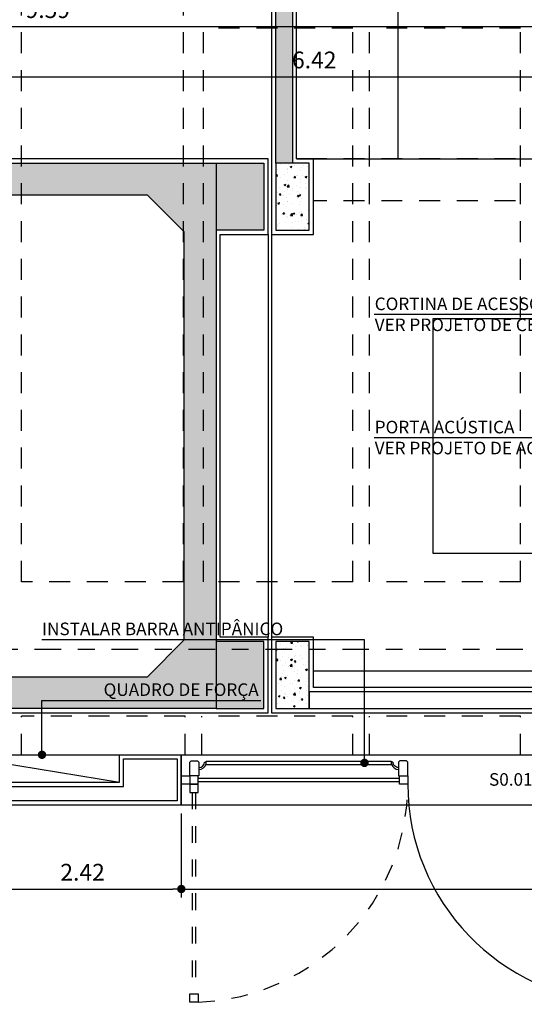
# Model space of a CAD drawing. Units: millimetres. Extents: x -38 to 123, y -6 to 154.
# Drawn here: x 35 to 38, y 28 to 34 of the extents above; entities that cross this region are included whole.
import ezdxf
from ezdxf.xclip import XClip

# ---------------------------------------------------------------- set-up
doc = ezdxf.new("R2010")
doc.units = ezdxf.units.MM
doc.header["$LTSCALE"] = 0.5
doc.header["$XCLIPFRAME"] = 2
doc.header["$PDMODE"] = 35
doc.header["$PDSIZE"] = 1
doc.linetypes.add('DASHDOT', pattern=[25.4, 12.7, -6.35, 0, -6.35])
doc.linetypes.add('HIDDEN', pattern=[0.375, 0.25, -0.125])
for name, color, linetype in [('alvenaria', 3, 'Continuous'), ('ARQ-ESTRUT-HATCH', 1, 'Continuous'), ('Caixilhos_portas', 6, 'Continuous'), ('chamadas', 1, 'Continuous'), ('COTAS', 1, 'Continuous'), ('eixo', 7, 'Continuous'), ('estrutura corte', 4, 'Continuous'), ('GUIAS', 1, 'Continuous'), ('hatch a construir', 9, 'Continuous'), ('indicadores', 7, 'Continuous'), ('projeção', 1, 'HIDDEN'), ('projeção viga', 1, 'HIDDEN'), ('revestimento', 6, 'Continuous'), ('TEXTO60', 1, 'Continuous'), ('vista .00', 30, 'Continuous'), ('vista .10', 7, 'Continuous')]:
    doc.layers.add(name, color=color, linetype=linetype)
doc.styles.add('R80E50', font='romans.shx', dxfattribs={"height": 0.1})
doc.styles.add('R80E75', font='romans.shx', dxfattribs={"height": 0.15})
doc.dimstyles.new('ESC1-50', dxfattribs={"dimscale": 0.5, "dimtxt": 0.1, "dimasz": 0.1, "dimexe": 0.1, "dimexo": 0.1, "dimgap": 0.1, "dimtad": 1, "dimzin": 5, "dimdsep": 46, "dimtxsty": 'R80E50', "dimblk": 'DOT', "dimcen": 0, "dimdle": 0.1, "dimclrd": 256, "dimclre": 256, "dimclrt": 2, "dimadec": 0, "dimazin": 0, "dimtfac": 1, "dimtmove": 2, "dimatfit": 3, "dimldrblk": 'DOT', "dimfxl": 1, "dimtolj": 1, "dimtzin": 5, "dimlwd": -1, "dimlwe": -1, "dimarcsym": 0})
pattern_1 = [(50, (37.015, 22.495), (0.107589, -0.0094128), [0.01125, -0.12375]), (355, (37.015, 22.495), (-0.0208127, 0.1128288), [0.009, -0.099]), (100.4514, (37.02397, 22.49422), (0.0867764, 0.1034159), [0.009561, -0.1051713]), (46.1842, (37.015, 22.525), (0.1600862, -0.0248279), [0.016875, -0.185625]), (96.6356, (37.02834, 22.52293), (0.1401994, 0.1461177), [0.0143415, -0.157757]), (351.1842, (37.015, 22.525), (0.1401993, 0.1461178), [0.0135, -0.1485]), (21, (37.03, 22.5175), (0.08953606, -0.0603928), [0.01125, -0.12375]), (326, (37.03, 22.5175), (0.0364973, 0.1087725), [0.009, -0.099]), (71.4514, (37.03746, 22.51247), (0.1260334, 0.0483796), [0.009561, -0.1051713]), (37.5, (37.015, 22.495), (0.00182398, 0.04993408), [0, -0.0978, 0, -0.1005, 0, -0.099375]), (7.5, (37.015, 22.495), (0.03946043, 0.05916176), [0, -0.0573, 0, -0.09555, 0, -0.037875]), (327.5, (36.98155, 22.495), (0.08007337, -0.00338323), [0, -0.0375, 0, -0.117, 0, -0.15525]), (317.5, (36.96655, 22.495), (0.08747793, 0.01501575), [0, -0.04875, 0, -0.0777, 0, -0.11025])]

# ---------------------------------------------------------------- blocks, each defined once
blk = doc.blocks.new('_Dot')
at = {"color": 0, "linetype": 'ByBlock', "lineweight": -2}
blk.add_line((-0.5, 0), (-1, 0), dxfattribs=at)
at = {"color": 0, "linetype": 'ByBlock', "const_width": 0.5}
blk.add_lwpolyline([(-0.25, 0, 1), (0.25, 0, 1)], format="xyb", close=True, dxfattribs=at)
blk = doc.blocks.new('*D636')
at = {"layer": 'COTAS', "transparency": 16777216}
for p, q in [((34.0375, 32.96), (34.0375, 33.46)), ((40.4525, 32.96), (40.4525, 33.46)), ((34.0875, 33.41), (40.4025, 33.41))]:
    blk.add_line(p, q, dxfattribs=at)
at = {"layer": 'Defpoints', "color": 0, "transparency": 16777216}
for p in [(40.4525, 33.41), (34.0375, 32.91), (40.4525, 32.91)]:
    blk.add_point(p, dxfattribs=at)
at = {"layer": 'COTAS', "transparency": 16777216, "xscale": 0.05, "yscale": 0.05, "zscale": 0.05, "rotation": 180}
blk.add_blockref('_Dot', (34.0375, 33.41), dxfattribs=at)
at = {"layer": 'COTAS', "transparency": 16777216, "xscale": 0.05, "yscale": 0.05, "zscale": 0.05}
blk.add_blockref('_Dot', (40.4525, 33.41), dxfattribs=at)
at = {"layer": 'COTAS', "color": 2, "transparency": 16777216, "insert": (37.245, 33.51), "char_height": 0.1, "attachment_point": 5, "style": 'R80E50'}
blk.add_mtext('\\A1;6.42', dxfattribs=at)
blk = doc.blocks.new('*D637')
at = {"layer": 'COTAS', "transparency": 16777216}
for p, q in [((30.86, 32.96), (30.86, 33.76)), ((40.4525, 32.96), (40.4525, 33.76)), ((30.91, 33.71), (40.4025, 33.71))]:
    blk.add_line(p, q, dxfattribs=at)
at = {"layer": 'Defpoints', "color": 0, "transparency": 16777216}
for p in [(40.4525, 33.71), (30.86, 32.91), (40.4525, 32.91)]:
    blk.add_point(p, dxfattribs=at)
at = {"layer": 'COTAS', "transparency": 16777216, "xscale": 0.05, "yscale": 0.05, "zscale": 0.05, "rotation": 180}
blk.add_blockref('_Dot', (30.86, 33.71), dxfattribs=at)
at = {"layer": 'COTAS', "transparency": 16777216, "xscale": 0.05, "yscale": 0.05, "zscale": 0.05}
blk.add_blockref('_Dot', (40.4525, 33.71), dxfattribs=at)
at = {"layer": 'COTAS', "color": 2, "transparency": 16777216, "insert": (35.6563, 33.81), "char_height": 0.1, "attachment_point": 5, "style": 'R80E50'}
blk.add_mtext('\\A1;9.59', dxfattribs=at)
blk = doc.blocks.new('*D666')
at = {"layer": 'COTAS', "transparency": 16777216}
for p, q in [((34.0375, 29.02), (34.0375, 28.52)), ((36.4525, 29.02), (36.4525, 28.52)), ((34.0875, 28.57), (36.4025, 28.57))]:
    blk.add_line(p, q, dxfattribs=at)
at = {"layer": 'Defpoints', "color": 0, "transparency": 16777216}
for p in [(34.0375, 29.07), (36.4525, 29.07), (36.4525, 28.57)]:
    blk.add_point(p, dxfattribs=at)
at = {"layer": 'COTAS', "transparency": 16777216, "xscale": 0.05, "yscale": 0.05, "zscale": 0.05, "rotation": 180}
blk.add_blockref('_Dot', (34.0375, 28.57), dxfattribs=at)
at = {"layer": 'COTAS', "transparency": 16777216, "xscale": 0.05, "yscale": 0.05, "zscale": 0.05}
blk.add_blockref('_Dot', (36.4525, 28.57), dxfattribs=at)
at = {"layer": 'COTAS', "color": 2, "transparency": 16777216, "insert": (35.8638, 28.67), "char_height": 0.1, "attachment_point": 5, "style": 'R80E50'}
blk.add_mtext('\\A1;2.42', dxfattribs=at)
blk = doc.blocks.new('*D667')
at = {"layer": 'COTAS', "transparency": 16777216}
for p, q in [((36.4525, 29.02), (36.4525, 28.52)), ((40.4525, 29.02), (40.4525, 28.52)), ((36.5025, 28.57), (40.4025, 28.57))]:
    blk.add_line(p, q, dxfattribs=at)
at = {"layer": 'Defpoints', "color": 0, "transparency": 16777216}
for p in [(36.4525, 29.07), (40.4525, 29.07), (40.4525, 28.57)]:
    blk.add_point(p, dxfattribs=at)
at = {"layer": 'COTAS', "transparency": 16777216, "xscale": 0.05, "yscale": 0.05, "zscale": 0.05, "rotation": 180}
blk.add_blockref('_Dot', (36.4525, 28.57), dxfattribs=at)
at = {"layer": 'COTAS', "transparency": 16777216, "xscale": 0.05, "yscale": 0.05, "zscale": 0.05}
blk.add_blockref('_Dot', (40.4525, 28.57), dxfattribs=at)
at = {"layer": 'COTAS', "color": 2, "transparency": 16777216, "insert": (38.7939, 28.67), "char_height": 0.1, "attachment_point": 5, "style": 'R80E50'}
blk.add_mtext('\\A1;4.00', dxfattribs=at)
blk = doc.blocks.new('bdbd')
for p, q in [((8.775, 3.825), (8.775, 7.565)), ((9.74, 3.825), (9.74, 7.565)), ((10.75, 7.125), (9.86, 7.125)), ((9.86, 3.825), (9.86, 7.125)), ((10.75, 3.825), (10.75, 7.125)), ((11.75, 7.125), (10.85, 7.125)), ((10.85, 3.825), (10.85, 7.125)), ((11.75, 3.825), (11.75, 7.125)), ((9.74, 3.825), (8.775, 3.825)), ((10.75, 3.825), (9.86, 3.825)), ((11.75, 3.825), (10.85, 3.825)), ((9.75, 3.025), (8.775, 3.025)), ((8.775, 0.15), (8.775, 3.025)), ((9.75, 0.15), (9.75, 3.025)), ((10.75, 3.025), (9.85, 3.025)), ((9.85, 0.15), (9.85, 3.025)), ((10.75, 0.15), (10.75, 3.025)), ((11.75, 3.025), (10.85, 3.025)), ((10.85, 0.15), (10.85, 3.025)), ((11.75, 0.15), (11.75, 3.025))]:
    blk.add_line(p, q)
blk = doc.blocks.new('porta hall entrada')
at = {"color": 30, "ltscale": 0.5}
for p, q in [((0.1, -0.015), (1.3, -0.015)), ((0.1, -0.035), (1.3, -0.035)), ((3.9, -0.015), (2.7, -0.015)), ((3.9, -0.035), (2.7, -0.035)), ((2.6157, -1.3), (2.615, -0.1)), ((2.6357, -1.3), (2.635, -0.1))]:
    blk.add_line(p, q, dxfattribs=at)
for points in [[(0, 0), (0.05, 0), (0.05, -0.05), (0, -0.05)], [(0.1, 0), (0.05, 0), (0.05, -0.05), (0.1, -0.05)], [(1.3, 0), (1.35, 0), (1.35, -0.05), (1.3, -0.05)], [(2.7, 0), (2.65, 0), (2.65, -0.05), (2.7, -0.05)], [(2.6, -0.1), (2.6, -0.05), (2.65, -0.05), (2.65, -0.1)], [(3.9, 0), (3.95, 0), (3.95, -0.05), (3.9, -0.05)], [(4, 0), (3.95, 0), (3.95, -0.05), (4, -0.05)], [(2.6007, -1.3), (2.6007, -1.35), (2.6507, -1.35), (2.6507, -1.3)]]:
    blk.add_lwpolyline(points, close=True)
at = {"color": 7}
blk.add_arc((2.65, -0.05), 1.3, 179.96791, 267.82789, dxfattribs=at)
at = {"layer": 'projeção', "ltscale": 0.5}
for p, q in [((0.065, -0.1), (0.065, -1.3)), ((0.085, -0.1), (0.085, -1.3))]:
    blk.add_line(p, q, dxfattribs=at)
at = {"layer": 'projeção'}
for points in [[(0.1, -0.1), (0.1, -0.05), (0.05, -0.05), (0.05, -0.1)], [(0.1, -1.3), (0.1, -1.35), (0.05, -1.35), (0.05, -1.3)]]:
    blk.add_lwpolyline(points, close=True, dxfattribs=at)
at = {"layer": 'projeção', "ltscale": 0.5}
blk.add_arc((0.05, -0.05), 1.301, 272.2026, 0.03209, dxfattribs=at)

msp = doc.modelspace()

# ---------------------------------------------------------------- hatches: boundary and pattern name
at = {"layer": 'ARQ-ESTRUT-HATCH'}
h = msp.add_hatch(dxfattribs=at)
h.set_pattern_fill('AR-CONC,_O', color=256, scale=0.015)
h.set_pattern_definition([(50, (-65.159575, 82.24035), (0.10758903, -0.00941282), [0.01125, -0.12375]), (355, (-65.15958, 82.24035), (-0.0208127, 0.11282882), [0.009, -0.099]), (100.4514, (-65.15061, 82.23957), (0.08677641, 0.10341593), [0.00956103, -0.10517132]), (46.1842, (-65.15958, 82.27035), (0.16008616, -0.02482785), [0.016875, -0.185625]), (96.6356, (-65.14623, 82.26829), (0.1401994, 0.14611768), [0.01434154, -0.15775695]), (351.1842, (-65.15958, 82.27035), (0.1401993, 0.1461178), [0.0135, -0.1485]), (21, (-65.144575, 82.26285), (0.08953606, -0.060392834), [0.01125, -0.12375]), (326, (-65.14458, 82.26285), (0.0364973, 0.10877251), [0.009, -0.099]), (71.4514, (-65.13711, 82.25782), (0.12603339, 0.04837957), [0.00956103, -0.10517132]), (37.5, (-65.159575, 82.240354), (0.001823978, 0.049934078), [0, -0.0978, 0, -0.1005, 0, -0.099375]), (7.5, (-65.159575, 82.240354), (0.03946043, 0.059161757), [0, -0.0573, 0, -0.09555, 0, -0.037875]), (327.5, (-65.193025, 82.240354), (0.080073365, -0.003383231), [0, -0.0375, 0, -0.117, 0, -0.15525]), (317.5, (-65.208025, 82.240354), (0.087477925, 0.015015747), [0, -0.04875, 0, -0.0777, 0, -0.11025])])
h.paths.add_polyline_path([(33.318, 32.895), (33.318, 29.645), (36.66, 29.645), (36.66, 32.895)])
h.paths.add_polyline_path([(36.47, 32.485), (36.47, 30.055), (36.25, 29.835), (33.728, 29.835), (33.508, 30.055), (33.508, 32.485), (33.728, 32.705), (36.25, 32.705)], flags=16)
h.paths.add_polyline_path([(35.289, 31.57), (35.289, 30.97), (34.689, 30.97), (34.689, 31.57)], flags=0)
h = msp.add_hatch(dxfattribs=at)
h.set_pattern_fill('AR-CONC', color=256, scale=0.015, style=0)
h.set_pattern_definition(pattern_1)
h.paths.add_polyline_path([(37.215, 32.895), (37.015, 32.895), (37.015, 32.495), (37.085, 32.495), (37.215, 32.495)])
h = msp.add_hatch(dxfattribs=at)
h.set_pattern_fill('AR-CONC', color=256, scale=0.015, style=0)
h.set_pattern_definition(pattern_1)
h.paths.add_polyline_path([(37.215, 30.045), (37.015, 30.045), (37.015, 29.645), (37.215, 29.645), (37.215, 29.745)])
at = {"layer": 'hatch a construir'}
for points in [[(37.115, 32.895), (37.115, 36.5), (37.015, 36.5), (37.015, 32.895)], [(36.66, 32.895), (36.66, 32.495), (36.945, 32.495), (36.945, 32.895)]]:
    msp.add_hatch(color=256, dxfattribs=at).paths.add_polyline_path(points)
h = msp.add_hatch(color=256, dxfattribs=at)
h.dxf.hatch_style = 1
h.paths.add_polyline_path([(33.318, 32.895), (33.318, 29.645), (36.66, 29.645), (36.66, 32.895)])
h.paths.add_polyline_path([(36.25, 32.705), (36.47, 32.485), (36.47, 30.055), (36.25, 29.835), (33.728, 29.835), (33.508, 30.055), (33.508, 32.485), (33.728, 32.705)], flags=16)
h.paths.add_polyline_path([(35.289, 31.57), (35.289, 30.97), (34.689, 30.97), (34.689, 31.57)], flags=0)
h = msp.add_hatch(color=256, dxfattribs=at)
h.dxf.hatch_style = 1
h.paths.add_polyline_path([(36.66, 29.645), (36.945, 29.645), (36.945, 30.045), (36.66, 30.045)])

# ---------------------------------------------------------------- linework, layer by layer
at = {"layer": 'alvenaria'}
for points in [[(37.015, 32.895), (37.015, 36.5), (37.115, 36.5), (37.115, 32.895)], [(37.215, 29.645), (40.51, 29.645), (40.51, 29.745), (37.215, 29.745)]]:
    msp.add_lwpolyline(points, close=True, dxfattribs=at)
for points in [[(36.66, 32.895), (36.945, 32.895), (36.945, 32.495), (36.66, 32.495)], [(36.66, 29.645), (36.945, 29.645), (36.945, 30.045), (36.66, 30.045)], [(34.0125, 29.345), (35.0609, 29.345), (35.0609, 29.1811), (36.1087, 29.1811), (36.1087, 29.345), (36.4275, 29.345), (36.4275, 29.095), (30.585, 29.095)]]:
    msp.add_lwpolyline(points, dxfattribs=at)
at = {"layer": 'Caixilhos_portas', "color": 7, "ltscale": 0.5}
for p, q in [((36.5908, 29.3266), (36.6006, 29.3266)), ((37.7044, 29.3322), (37.7044, 29.3322)), ((37.7044, 29.3294), (37.7044, 29.3294)), ((37.7142, 29.3266), (37.7044, 29.3266)), ((37.7044, 29.3127), (37.7044, 29.3127))]:
    msp.add_line(p, q, dxfattribs=at)
for points in [[(36.5104, 29.3347), (36.5493, 29.3347), (36.5571, 29.3269), (36.5571, 29.245), (36.5025, 29.245), (36.5025, 29.3269)], [(37.7946, 29.3347), (37.7557, 29.3347), (37.7479, 29.3269), (37.7479, 29.245), (37.8025, 29.245), (37.8025, 29.3269)], [(37.7044, 29.3322), (37.7044, 29.31), (37.7044, 29.31), (36.6006, 29.31), (36.6006, 29.3322)]]:
    msp.add_lwpolyline(points, close=True, dxfattribs=at)
msp.add_lwpolyline([(37.7479, 29.2935, -0.414214), (37.7146, 29.3269)], format="xyb", dxfattribs=at)
for centre, radius, start, end in [((36.5571, 29.3269), 0.0333, 270, 0), ((36.5571, 29.3269), 0.0444, 270, 345.23327), ((37.7479, 29.3269), 0.0444, 194.76673, 270)]:
    msp.add_arc(centre, radius, start, end, dxfattribs=at)
at = {"layer": 'eixo', "linetype": 'DASHDOT', "ltscale": 0.025}
msp.add_line((23.65, 30), (66.35, 30), dxfattribs=at)
at = {"layer": 'estrutura corte'}
for points in [[(33.318, 29.645), (33.318, 32.895), (33.318, 32.895), (33.318, 32.895), (36.66, 32.895), (36.66, 29.645), (36.66, 29.645), (36.66, 29.645)], [(37.215, 32.895), (37.015, 32.895), (37.015, 32.495), (37.215, 32.495)], [(33.728, 29.835), (36.25, 29.835), (36.47, 30.055), (36.47, 32.485), (36.25, 32.705), (33.728, 32.705), (33.508, 32.485), (33.508, 30.055)], [(37.215, 30.045), (37.015, 30.045), (37.015, 29.645), (37.215, 29.645)]]:
    msp.add_lwpolyline(points, close=True, dxfattribs=at)
at = {"layer": 'GUIAS', "flags": 128}
msp.add_lwpolyline([(67.7298, 136.802, -0.000009), (94.1339, 145.0148, -0.000694)], format="xyb", dxfattribs=at)
at = {"layer": 'indicadores'}
for p, q in [((37.745, 32.92), (37.745, 36.5)), ((37.955, 31.97), (40.135, 31.97))]:
    msp.add_line(p, q, dxfattribs=at)
msp.add_lwpolyline([(41.6537, 30.57), (37.955, 30.57), (37.955, 31.97)], dxfattribs=at)
at = {"layer": 'projeção'}
for p, q in [((38.67, 32.92), (37.24, 32.92)), ((38.67, 32.67), (37.24, 32.67))]:
    msp.add_line(p, q, dxfattribs=at)
at = {"layer": 'revestimento'}
for p, q in [((37.24, 32.92), (37.24, 32.92)), ((37.14, 32.47), (37.14, 32.47)), ((37.24, 30.07), (36.99, 30.07)), ((37.24, 29.77), (37.24, 30.07)), ((41.69, 29.77), (37.24, 29.77)), ((36.99, 29.62), (41.69, 29.62)), ((36.0837, 29.37), (36.4525, 29.37)), ((36.4525, 29.37), (36.4525, 29.07)), ((36.4525, 29.07), (30.56, 29.07))]:
    msp.add_line(p, q, dxfattribs=at)
for points in [[(37.24, 32.92), (37.14, 32.92), (37.14, 36.5), (36.99, 36.5), (36.99, 32.47), (37.24, 32.47)], [(36.97, 32.47), (36.97, 32.92), (33.293, 32.92), (33.293, 29.62), (36.97, 29.62), (36.97, 30.07), (36.685, 30.07), (36.685, 32.47)]]:
    msp.add_lwpolyline(points, close=True, dxfattribs=at)
msp.add_lwpolyline([(36.99, 30.07), (36.99, 29.62)], dxfattribs=at)
at = {"layer": 'revestimento', "ltscale": 0.3}
msp.add_lwpolyline([(35.0859, 29.37), (35.0859, 29.2061), (36.0837, 29.2061), (36.0837, 29.37)], dxfattribs=at)
at = {"layer": 'vista .00'}
for p, q in [((36.97, 32.47), (36.97, 30.07)), ((36.99, 32.47), (36.99, 30.07))]:
    msp.add_line(p, q, dxfattribs=at)
msp.add_lwpolyline([(37.24, 29.87), (37.24, 29.87), (43.22, 29.87), (43.22, 32.67), (39.12, 32.67)], dxfattribs=at)
at = {"layer": 'vista .10'}
msp.add_line((37.14, 32.92), (38.67, 32.92), dxfattribs=at)
at = {"layer": 'vista .10', "ltscale": 0.3}
for p, q in [((35.0859, 29.37), (36.0837, 29.37)), ((35.0859, 29.37), (36.0837, 29.2061)), ((40.4525, 29.07), (36.4525, 29.07))]:
    msp.add_line(p, q, dxfattribs=at)
msp.add_lwpolyline([(36.4525, 29.37), (40.4525, 29.37), (40.4525, 29.07), (36.4525, 29.07)], close=True, dxfattribs=at)

# ---------------------------------------------------------------- block references
at = {"layer": 'Caixilhos_portas', "ltscale": 0.5}
msp.add_blockref('porta hall entrada', (36.4525, 29.245), dxfattribs=at)
at = {"layer": 'projeção viga'}
ref = msp.add_blockref('bdbd', (26.725, 26.575), dxfattribs=at)
XClip(ref).set_block_clipping_path([(4.135, 2.795), (32.4, 19.065)])

# ---------------------------------------------------------------- texts
at = {"layer": 'TEXTO60', "char_height": 0.075, "attachment_point": 5, "style": 'R80E75'}
for s, insert, width in [('\\pxql;CORTINA DE ACESSO À PLATEIA\\PVER PROJETO DE CENOTECNIA', (38.6618, 31.9943), 2.112537), ('\\pxql;PORTA ACÚSTICA\\PVER PROJETO DE ACÚSTICA', (38.6618, 31.2601), 2.112537), ('\\pxql;INSTALAR BARRA ANTIPÂNICO', (36.4558, 30.1201), 1.667965), ('\\pxqr;QUADRO DE FORÇA', (35.9946, 29.758), 1.838398), ('\\pxql;S0.01', (39.3433, 29.223), 2.112537)]:
    msp.add_mtext(s, dxfattribs=dict(at, insert=insert, width=width))

# ---------------------------------------------------------------- dimensions: what is measured, and where the dimension line sits
at = {"layer": 'COTAS'}
for base, p1, picture, middle in [((40.4525, 33.71), (30.86, 32.91), '*D637', (35.6563, 33.81)), ((40.4525, 33.41), (34.0375, 32.91), '*D636', (37.245, 33.51))]:
    dim = msp.add_linear_dim(base=base, p1=p1, p2=(40.4525, 32.91), dimstyle='ESC1-50', dxfattribs=at)
    dim.commit()
    dim.dimension.update_dxf_attribs({"geometry": picture, "text_midpoint": middle})
for base, p1, p2, picture, middle in [((36.4525, 28.57), (34.0375, 29.07), (36.4525, 29.07), '*D666', (35.8637869883, 28.67)), ((40.4525, 28.57), (36.4525, 29.07), (40.4525, 29.07), '*D667', (38.7939, 28.67))]:
    dim = msp.add_linear_dim(base=base, p1=p1, p2=p2, dimstyle='ESC1-50', override={"dimfxl": 0.02}, dxfattribs=at)
    dim.commit()
    dim.dimension.update_dxf_attribs({"geometry": picture, "text_midpoint": middle, "dimtype": 160})

# ---------------------------------------------------------------- leaders
at = {"layer": 'chamadas'}
for points in [[(40.7189, 31.9926), (37.6015, 31.9926)], [(39.4824, 31.2585), (37.6015, 31.2585)], [(37.5445, 29.3216), (37.5445, 30.0552), (35.6218, 30.0552)], [(35.6218, 29.37), (35.6218, 29.6924), (36.9256, 29.6924)]]:
    msp.add_leader(points, dimstyle='ESC1-50', override={"dimtad": 0, "dimfxl": 0.02}, dxfattribs=at)

doc.saveas('drawing.dxf')
